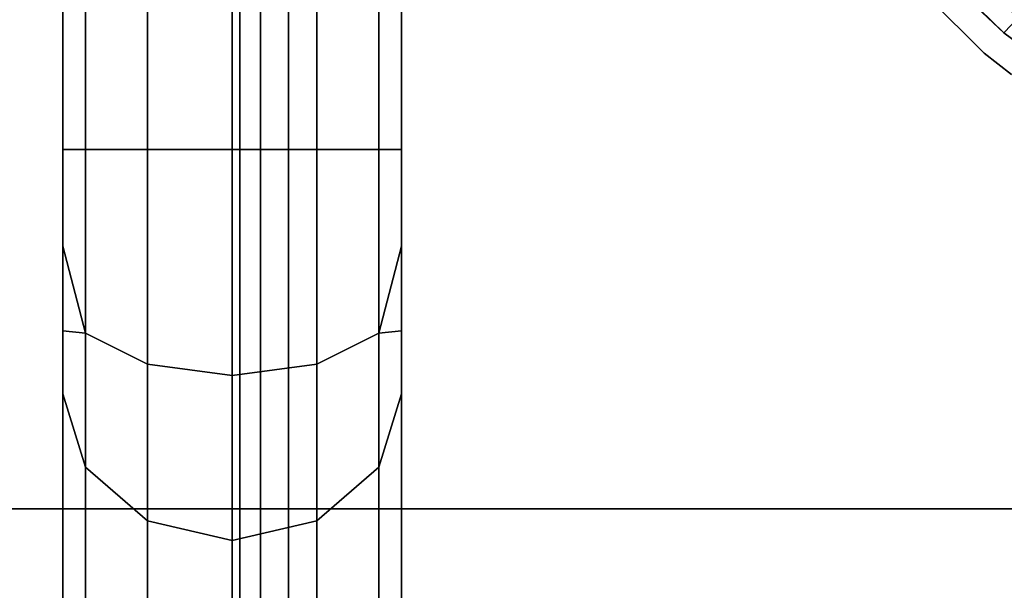
# Model space of a CAD drawing. Units: inches. Extents: x -118 to 238, y -162 to 91.
# Drawn here: x 60 to 64, y -16 to -13 of the extents above; entities that cross this region are included whole.
import ezdxf

# ---------------------------------------------------------------- set-up
doc = ezdxf.new("R2010")
doc.units = ezdxf.units.IN
doc.header["$MEASUREMENT"] = 0
doc.layers.add('PROP-HOSPITAL-BED', color=8, linetype='Continuous')

# ---------------------------------------------------------------- blocks, each defined once
blk = doc.blocks.new('BHOSPITAL-BED-TCT')
at = {"layer": 'PROP-HOSPITAL-BED'}
for points, invisible_edges in [([(87.5861, 15.3707, 14.9598), (87.5861, -15.3108, 14.9598), (87.5861, -15.2918, 26.7078), (87.5861, 15.3707, 14.9598)], 12), ([(87.5861, 15.2953, 26.9183), (87.5861, 15.3707, 14.9598), (87.5861, -15.2918, 26.7078), (87.5861, 15.2953, 26.9183)], 15), ([(89.0861, -15.2918, 26.7078), (89.0861, -15.3108, 14.9598), (89.0861, 15.3707, 14.9598), (89.0861, -15.2918, 26.7078)], 12), ([(89.0861, -15.2918, 26.7078), (89.0861, 15.3707, 14.9598), (89.0861, 15.3517, 26.7078), (89.0861, -15.2918, 26.7078)], 13), ([(89.0861, -15.2918, 26.7078), (89.0861, 15.3517, 26.7078), (89.0861, 13.1808, 30.6187), (89.0861, -15.2918, 26.7078)], 15), ([(87.5861, 15.2953, 26.9183), (87.5861, -15.2918, 26.7078), (87.5861, -13.1209, 30.6187), (87.5861, 15.2953, 26.9183)], 15), ([(87.5861, 15.2953, 26.9183), (87.5861, -13.1209, 30.6187), (87.5861, 12.0983, 31.2437), (87.5861, 15.2953, 26.9183)], 15), ([(34.0345, -13.6291, 12.3843), (34.0345, 13.6291, 12.3843), (92, -13.6291, 12.3843), (34.0345, -13.6291, 12.3843)], 10), ([(34.0345, 13.6291, 12.3843), (92, 13.6291, 12.3843), (92, -13.6291, 12.3843), (34.0345, 13.6291, 12.3843)], 12), ([(86.0983, 13.6291, 14.8785), (86.0983, -13.6291, 14.8785), (92, 13.6291, 14.8785), (86.0983, 13.6291, 14.8785)], 10), ([(86.0983, -13.6291, 14.8785), (92, -13.6291, 14.8785), (92, 13.6291, 14.8785), (86.0983, -13.6291, 14.8785)], 12), ([(89.0861, -13.1209, 30.6187), (89.0861, -15.2918, 26.7078), (89.0861, 13.1808, 30.6187), (89.0861, -13.1209, 30.6187)], 15), ([(89.0861, -13.1209, 30.6187), (89.0861, 13.1808, 30.6187), (89.0861, 12.0983, 31.2437), (89.0861, -13.1209, 30.6187)], 15), ([(87.5861, -13.1209, 30.6187), (87.5861, -12.0384, 31.2437), (87.5861, 12.0983, 31.2437), (87.5861, -13.1209, 30.6187)], 13), ([(87.6866, -12.0384, 31.6187), (87.6866, 12.0983, 31.6187), (87.5861, 12.0983, 31.2437), (87.6866, -12.0384, 31.6187)], 12), ([(87.5861, 12.0983, 31.2437), (87.5861, -12.0384, 31.2437), (87.6866, -12.0384, 31.6187), (87.5861, 12.0983, 31.2437)], 12), ([(87.6866, 12.0983, 31.6187), (87.6866, -12.0384, 31.6187), (87.9611, -12.0384, 31.8932), (87.6866, 12.0983, 31.6187)], 12), ([(87.9611, -12.0384, 31.8932), (87.9611, 12.0983, 31.8932), (87.6866, 12.0983, 31.6187), (87.9611, -12.0384, 31.8932)], 12), ([(88.3361, -12.0384, 31.9937), (88.3361, 12.0983, 31.9937), (87.9611, 12.0983, 31.8932), (88.3361, -12.0384, 31.9937)], 12), ([(87.9611, 12.0983, 31.8932), (87.9611, -12.0384, 31.8932), (88.3361, -12.0384, 31.9937), (87.9611, 12.0983, 31.8932)], 12), ([(88.3361, 12.0983, 31.9937), (88.3361, -12.0384, 31.9937), (88.7111, -12.0384, 31.8932), (88.3361, 12.0983, 31.9937)], 12), ([(88.7111, -12.0384, 31.8932), (88.7111, 12.0983, 31.8932), (88.3361, 12.0983, 31.9937), (88.7111, -12.0384, 31.8932)], 12), ([(88.9856, -12.0384, 31.6187), (88.9856, 12.0983, 31.6187), (88.7111, 12.0983, 31.8932), (88.9856, -12.0384, 31.6187)], 12), ([(88.7111, 12.0983, 31.8932), (88.7111, -12.0384, 31.8932), (88.9856, -12.0384, 31.6187), (88.7111, 12.0983, 31.8932)], 12), ([(88.9856, 12.0983, 31.6187), (88.9856, -12.0384, 31.6187), (89.0861, -12.0384, 31.2437), (88.9856, 12.0983, 31.6187)], 12), ([(89.0861, -12.0384, 31.2437), (89.0861, 12.0983, 31.2437), (88.9856, 12.0983, 31.6187), (89.0861, -12.0384, 31.2437)], 12), ([(89.0861, -13.1209, 30.6187), (89.0861, 12.0983, 31.2437), (89.0861, -12.0384, 31.2437), (89.0861, -13.1209, 30.6187)], 13), ([(89.5108, -9.4699, 14.9568), (91.667, -11.611, 14.9598), (89.5368, -9.4431, 14.9481), (89.5108, -9.4699, 14.9568)], 14), ([(91.667, -11.611, 14.9598), (91.754, -11.5212, 14.9263), (89.5368, -9.4431, 14.9481), (91.667, -11.611, 14.9598)], 13), ([(91.754, -11.5212, 14.9263), (89.6582, -9.5112, 14.9338), (89.5368, -9.4431, 14.9481), (91.754, -11.5212, 14.9263)], 10), ([(88.5861, -9.8779, 14.9598), (88.5861, -14.5578, 14.9598), (89.4842, -9.4973, 14.9598), (88.5861, -9.8779, 14.9598)], 14), ([(89.4842, -9.4973, 14.9598), (88.5861, -14.5578, 14.9598), (89.4645, -15.5168, 14.9598), (89.4842, -9.4973, 14.9598)], 15), ([(89.4842, -9.4973, 14.9598), (89.4645, -15.5168, 14.9598), (91.667, -11.611, 14.9598), (89.4842, -9.4973, 14.9598)], 15), ([(89.5108, -9.4699, 14.9568), (89.4842, -9.4973, 14.9598), (91.667, -11.611, 14.9598), (89.5108, -9.4699, 14.9568)], 11), ([(89.6953, -9.5399, 14.9311), (89.6582, -9.5112, 14.9338), (91.754, -11.5212, 14.9263), (89.6953, -9.5399, 14.9311)], 12), ([(89.7382, -9.5574, 14.9211), (89.6953, -9.5399, 14.9311), (91.754, -11.5212, 14.9263), (89.7382, -9.5574, 14.9211)], 10), ([(89.8213, -9.564, 14.8762), (89.7382, -9.5574, 14.9211), (91.754, -11.5212, 14.9263), (89.8213, -9.564, 14.8762)], 12), ([(91.8176, -11.4555, 14.8348), (89.8213, -9.564, 14.8762), (91.754, -11.5212, 14.9263), (91.8176, -11.4555, 14.8348)], 10), ([(88.3361, -9.8779, 14.7098), (88.3361, -14.4744, 14.7098), (88.3696, -9.8779, 14.8348), (88.3361, -9.8779, 14.7098)], 14), ([(88.3361, -14.4744, 14.7098), (88.3696, -14.4856, 14.8348), (88.3696, -9.8779, 14.8348), (88.3361, -14.4744, 14.7098)], 12), ([(88.3361, -9.8779, 14.7098), (88.3361, -9.8779, 12.3348), (88.3361, -14.4744, 14.7098), (88.3361, -9.8779, 14.7098)], 11), ([(88.3361, -9.8779, 12.3348), (88.3361, -14.4744, 12.3348), (88.3361, -14.4744, 14.7098), (88.3361, -9.8779, 12.3348)], 12), ([(88.4611, -14.5161, 14.9263), (88.4611, -9.8779, 14.9263), (88.3696, -14.4856, 14.8348), (88.4611, -14.5161, 14.9263)], 10), ([(88.3696, -9.8779, 14.8348), (88.3696, -14.4856, 14.8348), (88.4611, -9.8779, 14.9263), (88.3696, -9.8779, 14.8348)], 10), ([(88.5861, -14.5578, 14.9598), (88.5861, -9.8779, 14.9598), (88.4611, -14.5161, 14.9263), (88.5861, -14.5578, 14.9598)], 10), ([(88.5861, -9.8779, 14.9598), (88.4611, -9.8779, 14.9263), (88.4611, -14.5161, 14.9263), (88.5861, -9.8779, 14.9598)], 13), ([(91.8176, -11.4555, 14.8348), (91.754, -11.5212, 14.9263), (91.922, -11.5343, 14.8348), (91.8176, -11.4555, 14.8348)], 10), ([(91.667, -11.611, 14.9598), (91.7881, -11.7062, 14.9598), (91.754, -11.5212, 14.9263), (91.667, -11.611, 14.9598)], 14), ([(91.754, -11.5212, 14.9263), (91.7881, -11.7062, 14.9598), (91.8763, -11.6135, 14.9263), (91.754, -11.5212, 14.9263)], 11), ([(91.754, -11.5212, 14.9263), (91.8763, -11.6135, 14.9263), (91.922, -11.5343, 14.8348), (91.754, -11.5212, 14.9263)], 12), ([(89.4645, -15.5168, 14.9598), (89.5584, -15.6117, 14.9598), (91.667, -11.611, 14.9598), (89.4645, -15.5168, 14.9598)], 14), ([(91.667, -11.611, 14.9598), (89.5584, -15.6117, 14.9598), (91.8473, -12.4096, 14.9598), (91.667, -11.611, 14.9598)], 15), ([(91.7881, -11.7062, 14.9598), (91.667, -11.611, 14.9598), (91.8473, -12.4096, 14.9598), (91.7881, -11.7062, 14.9598)], 14), ([(87.5861, -12.8419, 30.9512), (87.5861, -12.4659, 31.1683), (87.5861, -12.0384, 31.2437), (87.5861, -12.8419, 30.9512)], 12), ([(87.5861, -13.1209, 30.6187), (87.5861, -12.8419, 30.9512), (87.5861, -12.0384, 31.2437), (87.5861, -13.1209, 30.6187)], 14), ([(87.6866, -12.0384, 31.6187), (87.5861, -12.0384, 31.2437), (87.5861, -12.4659, 31.1683), (87.6866, -12.0384, 31.6187)], 12), ([(87.5861, -12.4659, 31.1683), (87.6866, -12.8509, 31.401), (87.6866, -12.0384, 31.6187), (87.5861, -12.4659, 31.1683)], 12), ([(87.6866, -12.0384, 31.6187), (87.6866, -12.8509, 31.401), (87.9611, -12.9882, 31.6387), (87.6866, -12.0384, 31.6187)], 12), ([(87.9611, -12.9882, 31.6387), (87.9611, -12.0384, 31.8932), (87.6866, -12.0384, 31.6187), (87.9611, -12.9882, 31.6387)], 12), ([(88.3361, -13.0384, 31.7257), (88.3361, -12.0384, 31.9937), (87.9611, -12.0384, 31.8932), (88.3361, -13.0384, 31.7257)], 12), ([(87.9611, -12.0384, 31.8932), (87.9611, -12.9882, 31.6387), (88.3361, -13.0384, 31.7257), (87.9611, -12.0384, 31.8932)], 12), ([(88.3361, -12.0384, 31.9937), (88.3361, -13.0384, 31.7257), (88.7111, -12.9882, 31.6387), (88.3361, -12.0384, 31.9937)], 12), ([(88.7111, -12.9882, 31.6387), (88.7111, -12.0384, 31.8932), (88.3361, -12.0384, 31.9937), (88.7111, -12.9882, 31.6387)], 12), ([(88.9856, -12.8509, 31.401), (88.9856, -12.0384, 31.6187), (88.7111, -12.0384, 31.8932), (88.9856, -12.8509, 31.401)], 12), ([(88.7111, -12.0384, 31.8932), (88.7111, -12.9882, 31.6387), (88.9856, -12.8509, 31.401), (88.7111, -12.0384, 31.8932)], 12), ([(88.9856, -12.0384, 31.6187), (88.9856, -12.8509, 31.401), (89.0861, -12.4659, 31.1683), (88.9856, -12.0384, 31.6187)], 12), ([(89.0861, -12.4659, 31.1683), (89.0861, -12.0384, 31.2437), (88.9856, -12.0384, 31.6187), (89.0861, -12.4659, 31.1683)], 12), ([(89.0861, -12.8419, 30.9512), (89.0861, -13.1209, 30.6187), (89.0861, -12.0384, 31.2437), (89.0861, -12.8419, 30.9512)], 14), ([(89.0861, -12.4659, 31.1683), (89.0861, -12.8419, 30.9512), (89.0861, -12.0384, 31.2437), (89.0861, -12.4659, 31.1683)], 10), ([(91.9685, -12.7155, 14.9598), (91.8473, -12.4096, 14.9598), (89.5584, -15.6117, 14.9598), (91.9685, -12.7155, 14.9598)], 14), ([(87.5861, -12.4659, 31.1683), (87.5861, -12.8419, 30.9512), (87.6866, -12.8509, 31.401), (87.5861, -12.4659, 31.1683)], 8), ([(89.0861, -12.8419, 30.9512), (89.0861, -12.4659, 31.1683), (88.9856, -12.8509, 31.401), (89.0861, -12.8419, 30.9512)], 8), ([(91.6968, -16.6266, 14.9598), (91.9685, -12.7155, 14.9598), (89.5584, -15.6117, 14.9598), (91.6968, -16.6266, 14.9598)], 15), ([(87.6866, -13.4457, 30.8062), (87.6866, -12.8509, 31.401), (87.5861, -12.8419, 30.9512), (87.6866, -13.4457, 30.8062)], 12), ([(87.5861, -12.8419, 30.9512), (87.5861, -13.1209, 30.6187), (87.6866, -13.4457, 30.8062), (87.5861, -12.8419, 30.9512)], 12), ([(87.9611, -13.6834, 30.9434), (87.9611, -12.9882, 31.6387), (87.6866, -12.8509, 31.401), (87.9611, -13.6834, 30.9434)], 12), ([(87.6866, -12.8509, 31.401), (87.6866, -13.4457, 30.8062), (87.9611, -13.6834, 30.9434), (87.6866, -12.8509, 31.401)], 12), ([(88.9856, -13.4457, 30.8062), (88.9856, -12.8509, 31.401), (88.7111, -12.9882, 31.6387), (88.9856, -13.4457, 30.8062)], 12), ([(88.9856, -13.4457, 30.8062), (89.0861, -13.1209, 30.6187), (89.0861, -12.8419, 30.9512), (88.9856, -13.4457, 30.8062)], 12), ([(89.0861, -12.8419, 30.9512), (88.9856, -12.8509, 31.401), (88.9856, -13.4457, 30.8062), (89.0861, -12.8419, 30.9512)], 12), ([(88.3361, -13.7705, 30.9937), (88.3361, -13.0384, 31.7257), (87.9611, -12.9882, 31.6387), (88.3361, -13.7705, 30.9937)], 12), ([(87.9611, -12.9882, 31.6387), (87.9611, -13.6834, 30.9434), (88.3361, -13.7705, 30.9937), (87.9611, -12.9882, 31.6387)], 12), ([(88.7111, -13.6834, 30.9434), (88.7111, -12.9882, 31.6387), (88.3361, -13.0384, 31.7257), (88.7111, -13.6834, 30.9434)], 12), ([(88.7111, -12.9882, 31.6387), (88.7111, -13.6834, 30.9434), (88.9856, -13.4457, 30.8062), (88.7111, -12.9882, 31.6387)], 12), ([(88.3361, -13.0384, 31.7257), (88.3361, -13.7705, 30.9937), (88.7111, -13.6834, 30.9434), (88.3361, -13.0384, 31.7257)], 12), ([(87.5861, -15.2918, 26.7078), (87.5861, -15.2354, 26.9183), (87.5861, -13.1209, 30.6187), (87.5861, -15.2918, 26.7078)], 12), ([(87.6866, -15.4681, 27.3033), (87.6866, -13.4457, 30.8062), (87.5861, -13.1209, 30.6187), (87.6866, -15.4681, 27.3033)], 12), ([(87.5861, -13.1209, 30.6187), (87.5861, -15.2354, 26.9183), (87.6866, -15.4681, 27.3033), (87.5861, -13.1209, 30.6187)], 12), ([(88.9856, -15.4681, 27.3033), (89.0861, -15.2354, 26.9183), (89.0861, -13.1209, 30.6187), (88.9856, -15.4681, 27.3033)], 12), ([(89.0861, -13.1209, 30.6187), (88.9856, -13.4457, 30.8062), (88.9856, -15.4681, 27.3033), (89.0861, -13.1209, 30.6187)], 12), ([(89.0861, -13.1209, 30.6187), (89.0861, -15.2354, 26.9183), (89.0861, -15.2918, 26.7078), (89.0861, -13.1209, 30.6187)], 12), ([(87.6866, -13.4457, 30.8062), (87.6866, -15.4681, 27.3033), (87.9611, -15.7059, 27.4405), (87.6866, -13.4457, 30.8062)], 12), ([(87.9611, -15.7059, 27.4405), (87.9611, -13.6834, 30.9434), (87.6866, -13.4457, 30.8062), (87.9611, -15.7059, 27.4405)], 12), ([(88.9856, -15.4681, 27.3033), (88.9856, -13.4457, 30.8062), (88.7111, -13.6834, 30.9434), (88.9856, -15.4681, 27.3033)], 12), ([(34.0345, -13.6291, 12.3843), (92, -13.6291, 12.3843), (86.0983, -13.6291, 14.8785), (34.0345, -13.6291, 12.3843)], 14), ([(92, -13.6291, 12.3843), (92, -13.6291, 14.8785), (86.0983, -13.6291, 14.8785), (92, -13.6291, 12.3843)], 12), ([(88.3361, -15.7929, 27.4908), (88.3361, -13.7705, 30.9937), (87.9611, -13.6834, 30.9434), (88.3361, -15.7929, 27.4908)], 12), ([(87.9611, -13.6834, 30.9434), (87.9611, -15.7059, 27.4405), (88.3361, -15.7929, 27.4908), (87.9611, -13.6834, 30.9434)], 12), ([(88.7111, -15.7059, 27.4405), (88.7111, -13.6834, 30.9434), (88.3361, -13.7705, 30.9937), (88.7111, -15.7059, 27.4405)], 12), ([(88.7111, -13.6834, 30.9434), (88.7111, -15.7059, 27.4405), (88.9856, -15.4681, 27.3033), (88.7111, -13.6834, 30.9434)], 12), ([(88.3361, -13.7705, 30.9937), (88.3361, -15.7929, 27.4908), (88.7111, -15.7059, 27.4405), (88.3361, -13.7705, 30.9937)], 12)]:
    blk.add_3dface(points, dxfattribs=dict(at, invisible_edges=invisible_edges))

msp = doc.modelspace()

# ---------------------------------------------------------------- block references
msp.add_blockref('BHOSPITAL-BED-TCT', (-27.5673, -1.8729))

doc.saveas('drawing.dxf')
